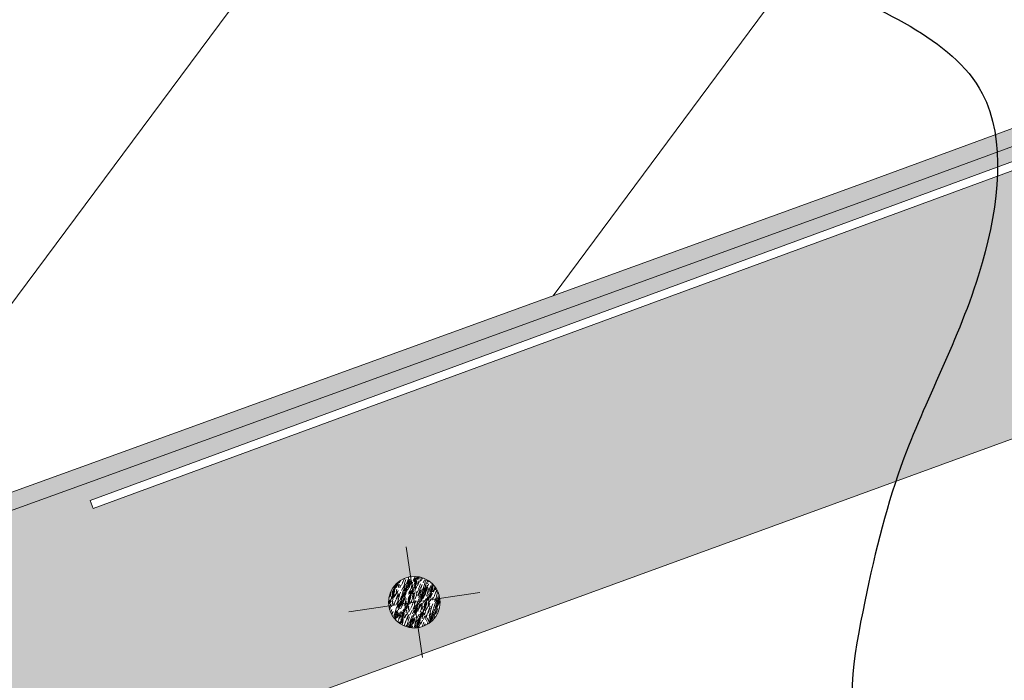
# Model space of a CAD drawing. Units: millimetres. Extents: x 1 to 3856, y 5 to 1855.
# Drawn here: x 490 to 496, y 128 to 132 of the extents above; entities that cross this region are included whole.
import ezdxf

# ---------------------------------------------------------------- set-up
doc = ezdxf.new("R2010")
doc.units = ezdxf.units.MM
for name, color, linetype, lineweight in [('ACERAS', 7, 'Continuous', 15), ('ACHURADO ACERAS', 251, 'Continuous', 25), ('ACHURADO PAVIMENTOS', 252, 'Continuous', 18), ('C-TOPO-MAJR', 9, 'Continuous', 5), ('C-TOPO-MINR', 8, 'Continuous', 5), ('POSTE_ROLLIZO', 250, 'Continuous', 15), ('REJA_CALZADA', 250, 'Continuous', 13), ('SOLERAS Y SOLERILLAS', 7, 'Continuous', 15)]:
    doc.layers.add(name, color=color, linetype=linetype, lineweight=lineweight)

# ---------------------------------------------------------------- blocks, each defined once
blk = doc.blocks.new('PTR')
h = blk.add_hatch()
h.set_pattern_fill('WOOD8', color=256, scale=0.1, angle=59.99999999999999, style=0, pattern_type=2)
h.set_pattern_definition([(49.69519999999999, (-14.61123669294401, -5.131172955254028), (0.3866021446292377, 0.4696155817057331), [0.0111803, -1.106853599999999]), (59.99999999999999, (-14.60400464213644, -5.1226466758124), (-0.0366025403784439, 0.1366025403784439), [0.011, -0.08900000000000001]), (78.43489999999998, (-14.59850464213644, -5.113120396370771), (0.0133976196361741, 0.2232050385548776), [0.0094868, -0.3067409]), (232.8750000000001, (-14.59660271834779, -5.10382616773671), (0.4366024105783609, 0.5562179014499755), [0.0080623, -0.7981635000000002]), (234.8056, (-14.60146874375158, -5.110254370966987), (0.5866021603275298, 0.8160257005770559), [0.0110454, -1.0934907]), (254.0362, (-14.60783476915536, -5.119280650408616), (-0.0633976551584943, -0.3098075712874923), [0.0123693, -0.3999412000000001]), (69.46230000000001, (-14.60723669294401, -5.124244752023753), (0.1633976594561176, 0.4830126758563202), [0.0060828, -0.6021935]), (53.65980000000005, (-14.60510271834779, -5.118548599601047), (-0.4866026472506856, -0.6428201923437649), [0.0090554, -0.8964831]), (245.7106, (-14.59973669294401, -5.111254370966987), (-0.3633973169429081, -0.829422879212586), [0.0100499, -0.9949377]), (228.6901, (-14.60387066754022, -5.120414625004832), (0.2866023729291713, 0.2964103450508066), [0.005099, -0.5048029]), (54.80559999999996, (-14.61487066754022, -5.139467183888089), (-0.5866021603275297, -0.8160257005770559), [0.0110454, -1.0934907]), (48.6901, (-14.60850464213644, -5.13044090444646), (-0.2866023729291714, -0.2964103450508064), [0.010198, -0.4997039000000001]), (59.99999999999999, (-14.60177259132887, -5.122780650408616), (-0.0366025403784439, 0.1366025403784439), [0.012, -0.08800000000000001]), (80.55600000000003, (-14.59577259132887, -5.112388345563203), (0.0767953581902945, 0.5330126614553583), [0.008544, -0.8458564]), (63.8141, (-14.59437066754023, -5.103960142332927), (0.6133968963421915, 1.262435814464476), [0.0150333, -1.488296299999999]), (54.80559999999996, (-14.58773669294401, -5.09046976127616), (-0.5866021603275297, -0.8160257005770559), [0.0110454, -1.0934907]), (59.99999999999999, (-14.58137066754022, -5.081443481834532), (-0.0366025403784439, 0.1366025403784439), [0.011, -0.08900000000000001]), (65.19440000000002, (-14.62587066754023, -5.158519742771347), (0.4133979066769595, 0.9160252230470008), [0.0110454, -1.0934907]), (54.80559999999996, (-14.62123669294401, -5.148493463329717), (-0.5866021603275297, -0.8160257005770559), [0.0110454, -1.0934907]), (59.99999999999999, (-14.6276027183478, -5.157519742771346), (-0.0366025403784439, 0.1366025403784439), [0.006, -0.094]), (65.19440000000002, (-14.62460271834779, -5.152323590348639), (0.4133979066769595, 0.9160252230470008), [0.0110454, -1.0934907]), (59.99999999999999, (-14.61996874375158, -5.142297310907011), (-0.0366025403784439, 0.1366025403784439), [0.01, -0.09]), (70.30480000000001, (-14.61496874375158, -5.133637056869167), (-0.2133979514555524, -0.5696150692593323), [0.0111803, -1.106853599999999]), (65.19440000000002, (-14.61120079455915, -5.123110777427537), (0.4133979066769595, 0.9160252230470008), [0.0110454, -1.0934907]), (54.80559999999996, (-14.60656681996293, -5.113084497985909), (-0.5866021603275297, -0.8160257005770559), [0.0110454, -1.0934907]), (54.80559999999996, (-14.60020079455915, -5.104058218544281), (-0.5866021603275297, -0.8160257005770559), [0.0110454, -1.0934907]), (51.86989999999996, (-14.59383476915536, -5.095031939102652), (-0.3866024734134899, -0.4696152551208509), [0.0141421, -0.6929646000000002]), (59.99999999999999, (-14.58510271834779, -5.083907583449669), (-0.0366025403784439, 0.1366025403784439), [0.015, -0.085]), (47.47120000000005, (-14.53514119412073, -5.117371685064807), (0.3366025220215779, 0.3830127494882165), [0.009219499999999999, -0.9127349]), (54.28940000000003, (-14.52890914331316, -5.110577456430747), (-0.5366026254066771, -0.7294227477459568), [0.0100499, -0.9949377]), (68.13010000000001, (-14.53514119412073, -5.117371685064807), (0.2133975042326226, 0.5696151907024057), [0.007071099999999999, -0.7000357000000001]), (69.46230000000001, (-14.53250721952451, -5.110809507238315), (0.1633976594561176, 0.4830126758563202), [0.0121655, -0.5961107000000001]), (59.99999999999999, (-14.57823927033208, -5.186019742771347), (-0.0366025403784439, 0.1366025403784439), [0.012, -0.08800000000000001]), (50.53769999999995, (-14.57223927033208, -5.175627437925933), (-0.3366024179134131, -0.3830128619360765), [0.0060828, -0.6021935]), (261.8014, (-14.5683732449283, -5.170931285503227), (0.0633974810229658, 0.3098076403037902), [0.0053852, -0.5331312999999999]), (252.9946, (-14.56914119412073, -5.176261412522148), (0.2767951674184509, 0.8794228087739601), [0.0133417, -1.3208247]), (52.87500000000004, (-14.52964119412073, -5.107845405623178), (-0.436602410578361, -0.5562179014499755), [0.0080623, -0.7981635000000002]), (67.12500000000001, (-14.52964119412073, -5.107845405623178), (0.2633976274061676, 0.6562177296393721), [0.0080623, -0.7981635000000002]), (59.99999999999999, (-14.57650721952451, -5.187019742771347), (-0.0366025403784439, 0.1366025403784439), [0.008, -0.092]), (254.0362, (-14.57250721952451, -5.180091539541071), (-0.0633976551584943, -0.3098075712874923), [0.0082462, -0.4040644000000001]), (56.63350000000007, (-14.56810529573586, -5.166467183888089), (-0.8866034559312279, -1.335640039168144), [0.0170294, -1.685909299999999]), (57.70939999999996, (-14.55873927033208, -5.152244752023753), (-1.286602179047138, -2.028461192613308), [0.02502, -2.4769792]), (63.17980000000002, (-14.5453732449283, -5.131094116929142), (0.7633982605138283, 1.522242782084914), [0.0180278, -1.784747899999999]), (69.46230000000001, (-14.53723927033208, -5.115005659661021), (0.1633976594561176, 0.4830126758563202), [0.0182483, -0.5900280000000002]), (70.30480000000001, (-14.57044504169802, -5.190519742771347), (-0.2133979514555524, -0.5696150692593323), [0.0111803, -1.106853599999999]), (75.94540000000002, (-14.56667709250559, -5.179993463329717), (-0.1133974755413784, -0.3964101669469926), [0.0145602, -0.7134508]), (59.99999999999999, (-14.56314119412073, -5.165869107676736), (-0.0366025403784439, 0.1366025403784439), [0.013, -0.087]), (51.86989999999996, (-14.55664119412073, -5.154610777427538), (-0.3866024734134899, -0.4696152551208509), [0.0141421, -0.6929646000000002]), (63.57630000000001, (-14.54790914331316, -5.143486421774555), (0.663398296240913, 1.34903769821024), [0.0160312, -1.5870907]), (51.25379999999996, (-14.54077516871694, -5.129130015314005), (0.4366028706721055, 0.5562175153230046), [0.0131529, -1.302141699999999]), (45.96380000000007, (-14.53254311790938, -5.118871685064807), (-0.2366023994404796, -0.2098077655513679), [0.0123693, -0.3999412000000001]), (59.99999999999999, (-14.52394504169802, -5.109979380219394), (-0.0366025403784439, 0.1366025403784439), [0.006999999999999999, -0.09300000000000001]), (234.8056, (-14.56810529573586, -5.166467183888089), (0.5866021603275298, 0.8160257005770559), [0.0220907, -1.082445399999999]), (55.23640000000007, (-14.58430144815857, -5.182519742771347), (-0.6366018544013781, -0.9026284494834996), [0.0240832, -1.1800763]), (59.99999999999999, (-14.570569397351, -5.16273513308052), (-0.0366025403784439, 0.1366025403784439), [0.023, -0.077]), (64.08560000000001, (-14.559069397351, -5.142816548793479), (0.5633978020202516, 1.175832844442542), [0.0280713, -1.375495499999999]), (59.99999999999999, (-14.54680144815857, -5.117567837487513), (-0.0366025403784439, 0.1366025403784439), [0.025, -0.075]), (67.12500000000001, (-14.5661149146791, -5.193019742771346), (0.2633976274061676, 0.6562177296393721), [0.0241868, -0.7820390000000002]), (66.34020000000001, (-14.55671299089045, -5.17073513308052), (0.3133972930099565, 0.7428203502397343), [0.0181108, -0.8874277000000002]), (57.51040000000003, (-14.54944504169802, -5.154146675812401), (-1.186604061541463, -1.855254950003444), [0.0230217, -2.2791512]), (53.4802, (-14.53707901629424, -5.134728091525359), (-1.559807569563912, -2.101666055466477), [0.0352278, -3.487555200000001]), (63.01280000000001, (-14.62240656592509, -5.160519742771347), (0.8133971047134689, 1.608845933068967), [0.0190263, -1.883603499999999]), (51.86989999999996, (-14.61377259132887, -5.143565260099443), (-0.3866024734134899, -0.4696152551208509), [0.0212132, -0.6858936]), (57.61410000000002, (-14.60067451511752, -5.126878726619969), (-1.236601074458929, -1.941859335545044), [0.0240208, -2.3780616]), (70.61970000000002, (-14.58780848971373, -5.106594116929144), (-0.3767941394554353, -1.052628210154681), [0.0162788, -1.6116032]), (59.99999999999999, (-14.58240656592509, -5.091237710468591), (-0.0366025403784439, 0.1366025403784439), [0.02, -0.08]), (56.82019999999997, (-14.6327988707705, -5.154519742771346), (-0.9366017897561209, -1.422243677852283), [0.0180278, -1.784747899999999]), (66.009, (-14.62293284536672, -5.139431285503226), (-0.4133975062746643, -0.9160253480863612), [0.019105, -1.8913923]), (66.70980000000003, (-14.61516489617429, -5.121976802831322), (-0.3633980394089321, -0.8294226438759942), [0.0171172, -1.694607]), (54.28940000000003, (-14.60839694698185, -5.106254370966987), (-0.5366026254066771, -0.7294227477459568), [0.0200998, -0.9848878]), (47.9052, (-14.59666489617428, -5.089933862891298), (-0.6232055939747374, -0.6794224056278131), [0.0143178, -1.417464299999999]), (69.46230000000001, (-14.58706681996293, -5.079309507238317), (0.1633976594561176, 0.4830126758563202), [0.0121655, -0.5961107000000001]), (63.8141, (-14.6163443880986, -5.164019742771346), (0.6133968963421915, 1.262435814464476), [0.0150333, -1.488296299999999]), (47.19570000000002, (-14.60971041350238, -5.15052936171458), (-0.9098081532707784, -0.9758324690707804), [0.022561, -2.2335418]), (59.99999999999999, (-14.59438028648346, -5.133976802831323), (-0.0366025403784439, 0.1366025403784439), [0.025, -0.075]), (65.44030000000001, (-14.58188028648346, -5.112326167736712), (-0.4633980492993095, -1.002627639762965), [0.021095, -2.0884073]), (66.70980000000003, (-14.57311233729103, -5.093139634257239), (-0.3633980394089321, -0.8294226438759942), [0.0171172, -1.694607]), (59.99999999999999, (-14.63886104859699, -5.151019742771346), (-0.0366025403784439, 0.1366025403784439), [0.017, -0.083]), (68.13010000000001, (-14.63036104859699, -5.136297310907012), (0.2133975042326226, 0.5696151907024057), [0.0282843, -0.6788225]), (57.61410000000002, (-14.61982515021213, -5.110048599601046), (-1.236601074458929, -1.941859335545044), [0.0240208, -2.3780616]), (54.47250000000007, (-14.60695912480835, -5.08976398991022), (1.223203900568717, 1.718654227868457), [0.0311448, -3.083337499999999]), (66.84280000000001, (-14.56005273685261, -5.196519742771347), (-0.6767941948764379, -1.572243531378614), [0.0251794, -2.492756299999999]), (59.99999999999999, (-14.55015081306396, -5.173369107676736), (-0.0366025403784439, 0.1366025403784439), [0.028, -0.07200000000000001]), (56.34780000000008, (-14.53615081306396, -5.149120396370772), (-1.72320402788797, -2.584679468403616), [0.04709559999999999, -4.6624691]), (59.99999999999999, (-14.59036362598506, -5.179019742771347), (-0.0366025403784439, 0.1366025403784439), [0.024, -0.076]), (64.76360000000001, (-14.57836362598506, -5.158235133080519), (0.4633982402305805, 1.002627602749625), [0.0240832, -1.1800763]), (58.15239999999999, (-14.56809567679263, -5.136450523389693), (-1.586602073403737, -2.548076534575054), [0.0310161, -3.0705964]), (57.27370000000004, (-14.55172965138885, -5.110103735872375), (-1.086602210252175, -1.682051032227969), [0.0210238, -2.0813558]), (54.80559999999996, (-14.60422003244561, -5.171019742771347), (-0.5866021603275297, -0.8160257005770559), [0.0220907, -1.082445399999999]), (59.99999999999999, (-14.59148798163805, -5.152967183888089), (-0.0366025403784439, 0.1366025403784439), [0.032, -0.068]), (61.90920000000001, (-14.57548798163805, -5.125254370966986), (1.36339531186154, 2.561474799161044), [0.0300167, -2.9716495]), (63.57630000000001, (-14.56135400704183, -5.098773608853454), (0.663398296240913, 1.34903769821024), [0.0160312, -1.5870907])])
edge = h.paths.add_edge_path()
edge.add_arc((-4.393229320548408, 7.926001110509358), 0.15, 0, 360)
for points in [[(-4.393229320548408, 7.601001110509357), (-4.393229320548408, 8.251001110509357)], [(-4.778229320548406, 7.926001110509358), (-4.008229320548408, 7.926001110509358)]]:
    blk.add_lwpolyline(points)
blk.add_circle((-4.393229320548408, 7.926001110509358), 0.15)

msp = doc.modelspace()

# ---------------------------------------------------------------- hatches: boundary and pattern name
at = {"layer": 'ACHURADO ACERAS'}
h = msp.add_hatch(dxfattribs=at)
h.set_pattern_fill('AR-SAND', color=256, scale=0.01, angle=80)
h.set_pattern_definition([(117.5, (0, 0), (-0.484756375736317, 0.06922848453484064), [0, -0.38608, 0, -0.4318, 0, -0.41275]), (87.50000000000001, (0, 0), (-0.6278760176577012, 0.5671693868134158), [0, -0.20828, 0, -0.34798, 0, -0.13335]), (47.5, (-0.05425116366670239, -0.307673638196074), (0.1359390330269329, 0.779224983287691), [0, -0.127, 0, -0.4572, 0, -0.5969]), (37.49999999999999, (-0.05425116366670239, -0.307673638196074), (-0.08695233939983077, 0.7906675849893534), [0, -0.0635, 0, -0.29972, 0, -0.3429])])
edge = h.paths.add_edge_path()
edge.add_ellipse((499.7803250173311, 130.6167157031014), major_axis=(-0.2755465558430543, -0.1101074677362971), ratio=0.5333930171091197, start_angle=0, end_angle=360)
edge.add_line((499.5047784614871, 130.5066082353642), (498.7799260206248, 130.2469983793508))
edge.add_line((498.7799260206248, 130.2469983793508), (498.591306079481, 130.1804963668637))
edge.add_line((498.591306079481, 130.1804963668637), (498.6328698373582, 130.0626089034449))
edge.add_line((498.6328698373582, 130.0626089034449), (498.5857148519899, 130.0459834002959))
edge.add_line((498.5857148519899, 130.0459834002959), (498.3493956203365, 129.9944739763923))
edge.add_line((498.3493956203365, 129.9944739763923), (498.3310779310068, 129.956205683282))
edge.add_line((498.3310779310068, 129.956205683282), (498.2839229456386, 129.9395801801311))
edge.add_line((498.2839229456386, 129.9395801801311), (498.2423591877632, 130.0574676435499))
edge.add_line((498.2423591877632, 130.0574676435499), (498.0537392462938, 129.9909656309483))
edge.add_line((498.0537392462938, 129.9909656309483), (497.6724905543797, 129.8525965434637))
edge.add_line((497.6724905543797, 129.8525965434637), (498.5979663066846, 127.6497262142766))
edge.add_line((498.5979663066846, 127.6497262142766), (498.6715886257334, 127.4637698910774))
edge.add_line((498.6715886257334, 127.4637698910774), (499.8605867547431, 124.2486828676083))
edge.add_line((499.8605867547431, 124.2486828676083), (506.1364178318454, 124.2486828676083))
edge.add_line((506.1364178318454, 124.2486828676083), (503.7322307991799, 130.4826941562387))
edge.add_line((503.7322307991799, 130.4826941562387), (510.350914462344, 133.1234378833306))
edge.add_line((510.350914462344, 133.1234378833306), (509.8508839334754, 134.4739266669585))
edge.add_line((509.8508839334754, 134.4739266669585), (511.2575581246947, 134.9947603445908))
edge.add_line((511.2575581246947, 134.9947603445908), (511.6118213690643, 134.0379616886112))
edge.add_line((511.6118213690643, 134.0379616886112), (511.7212530007237, 134.0784797272026))
edge.add_line((511.7212530007237, 134.0784797272026), (512.9892887763217, 134.5738224103134))
edge.add_line((512.9892887763217, 134.5738224103134), (513.1285621904426, 134.1988518566432))
edge.add_line((513.1285621904426, 134.1988518566432), (518.8992382776505, 136.3422248563638))
edge.add_line((518.8992382776505, 136.3422248563638), (518.8324384180778, 136.530739520942))
edge.add_line((518.8324384180778, 136.530739520942), (520.260024912317, 137.0366024338091))
edge.add_line((520.260024912317, 137.0366024338091), (520.3268247718879, 136.8480877692327))
edge.add_line((520.3268247718879, 136.8480877692327), (528.6825303142232, 139.9759834806009))
edge.add_line((528.6825303142232, 139.9759834806009), (527.1337666369236, 142.985514186923))
edge.add_line((527.1337666369236, 142.985514186923), (512.2239150126388, 137.5343522860985))
edge.add_line((512.2239150126388, 137.5343522860985), (512.2067461083407, 137.5813121490155))
edge.add_line((512.2067461083407, 137.5813121490155), (527.1165977326273, 143.0324740498381))
edge.add_line((527.1165977326273, 143.0324740498381), (527.0185069342707, 143.2094848413356))
edge.add_line((527.0185069342707, 143.2094848413356), (510.0974749963734, 136.9803168612689))
edge.add_line((510.0974749963734, 136.9803168612689), (506.6891913442814, 135.732475470706))
edge.add_line((506.6891913442814, 135.732475470706), (502.2745740775481, 134.1287548719611))
edge.add_line((502.2745740775481, 134.1287548719611), (494.7722338231579, 131.37102486605))
edge.add_line((494.7722338231579, 131.37102486605), (490.1965004412923, 129.710307573203))
edge.add_line((490.1965004412923, 129.710307573203), (484.9653246369453, 127.8184768085703))
edge.add_line((484.9653246369453, 127.8184768085703), (473.4887725141871, 123.5920456980639))
edge.add_line((473.4887725141871, 123.5920456980639), (473.7855905243587, 122.7344401503806))
edge.add_line((473.7855905243587, 122.7344401503806), (473.9114186385404, 122.3831925168033))
edge.add_line((473.9114186385404, 122.3831925168033), (474.0458507998501, 122.0083663062669))
edge.add_line((474.0458507998501, 122.0083663062669), (474.9054853966986, 122.3219247636017))
edge.add_line((474.9054853966986, 122.3219247636017), (477.0102955504033, 123.0896707654468))
edge.add_line((477.0102955504033, 123.0896707654468), (492.1953853148461, 128.6285512833838))
edge.add_line((492.1953853148461, 128.6285512833838), (492.1728133740835, 128.7817003883885))
edge.add_arc((492.1509418408477, 128.9300972752626), 0.1500000000000055, 180, 278.38420013314004, ccw=False)
edge.add_arc((492.1509418408477, 128.9300972752626), 0.1499999999999773, 0, 180, ccw=False)
edge.add_arc((492.1509418408476, 128.9300972752625), 0.1500000000000909, -81.61579986682023, 4.3428372009657323e-11, ccw=False)
edge.add_line((492.1728133740835, 128.7817003883883), (492.1953853148461, 128.6285512833838))
edge.add_line((492.1953853148461, 128.6285512833838), (497.4085266472393, 130.530085446906))
edge.add_line((497.4085266472393, 130.530085446906), (497.6232422612702, 129.9698201480605))
edge.add_line((497.6232422612702, 129.9698201480605), (497.6724905543797, 129.8525965434637))
edge.add_line((497.6724905543797, 129.8525965434637), (498.0537392462938, 129.9909656309483))
edge.add_line((498.0537392462938, 129.9909656309483), (498.2423591877632, 130.0574676435499))
edge.add_line((498.2423591877632, 130.0574676435499), (498.2007954298861, 130.1753551069687))
edge.add_line((498.2007954298861, 130.1753551069687), (498.2479504152543, 130.1919806101196))
edge.add_line((498.2479504152543, 130.1919806101196), (498.4842696469077, 130.2434900340213))
edge.add_line((498.4842696469077, 130.2434900340213), (498.5025873362374, 130.2817583271317))
edge.add_line((498.5025873362374, 130.2817583271317), (498.5497423216057, 130.2983838302825))
edge.add_line((498.5497423216057, 130.2983838302825), (498.591306079481, 130.1804963668637))
edge.add_line((498.591306079481, 130.1804963668637), (498.7799260206248, 130.2469983793508))
edge.add_line((498.7799260206248, 130.2469983793508), (499.5047784614871, 130.5066082353642))
h.paths.add_polyline_path([(503.0393834190036, 134.1620328027275), (503.0225037156215, 134.2090973925333), (506.7183533885964, 135.5346129548761), (506.7352330919766, 135.4875483650685)], flags=16)
h.paths.add_polyline_path([(497.8462106760126, 132.2555587735224), (490.2827454786748, 129.4756550779548), (490.2654964712001, 129.5225855770004), (497.8289616685324, 132.3024892725734)], flags=16)
h.paths.add_polyline_path([(496.9143249291719, 131.5202153588889), (496.8978601819308, 131.4059251780709), (496.7906496083197, 131.3630389770387), (496.6999037819496, 131.4344429568282), (496.7163685291889, 131.5487331376426), (496.8235791028001, 131.5916193386765)], flags=16)
edge = h.paths.add_edge_path(flags=0)
edge.add_arc((496.8071143555608, 131.4773291578567), 0.02500000000190994, 0, 360)
h.paths.add_polyline_path([(507.8150380037223, 135.6586536377235), (507.831502750967, 135.7729438185415), (507.9387133245764, 135.8158300195737), (508.0294591509501, 135.7444260397879), (508.0129944037071, 135.6301358589662), (507.905783830096, 135.5872496579395)], flags=16)
edge = h.paths.add_edge_path(flags=0)
edge.add_arc((507.9222485773362, 135.7015398387543), 0.02500000000105729, 0, 360)
h.paths.add_polyline_path([(485.3717919296778, 127.2934216408976), (485.346305760735, 127.1807993139555), (485.2360288800992, 127.1465598202358), (485.1512381684024, 127.2249426534545), (485.176724337347, 127.3375649803984), (485.2870012179847, 127.3718044741163)], flags=16)
edge = h.paths.add_edge_path(flags=0)
edge.add_arc((485.2615150490419, 127.2591821471792), 0.0249999999992383, 0, 360)
h.paths.add_polyline_path([(481.4020679994974, 124.8159667405343), (480.8418027006501, 124.6012511265035), (480.6270870866192, 125.161516425349), (481.1873523854665, 125.3762320393798)], flags=16)
h.paths.add_polyline_path([(506.1364178318454, 124.2486828676083), (499.8605867547431, 124.2486828676083), (500.8616417439098, 121.5417997977966), (501.0563957102768, 121.6742784361977), (501.0549428961258, 121.6912043960747), (501.0678454378085, 121.6820669518402), (500.8616417439098, 121.5417997977966), (501.1750451229964, 120.6943475498701), (501.559278261082, 120.7872238761465), (501.7828188019921, 121.0264597816149), (501.8103387561969, 121.2513351109792), (501.8116523013414, 121.2510998984635), (501.8778491566718, 121.5596220059833), (501.8059553098647, 121.8179276523442), (501.816692005219, 121.8200485385678), (501.8099763551163, 121.8034805370608), (501.8791339472718, 121.5550059132147), (501.8768373987823, 121.5549065300802), (501.8085279325587, 121.2365382272674), (501.7828188019921, 121.0264597816149), (501.559278261082, 120.7872238761465), (501.1750451229964, 120.6943475498701), (501.5788887706913, 119.6023420710208), (501.7583768295099, 119.9234034550063), (502.4779805023154, 120.046487775222), (502.4348425861808, 120.0243718938764), (502.4290843553172, 120.038124353463), (501.7583768295099, 119.9234034550063), (501.5788887706913, 119.6023420710208), (501.7885941077548, 119.0352924756571), (501.7892262545611, 119.0347855680411), (501.7887012781121, 119.0350026837605), (502.3676752647516, 117.4694394537109), (507.9816539727344, 119.4640206195381)])
at = {"layer": 'ACHURADO PAVIMENTOS'}
h = msp.add_hatch(dxfattribs=at)
h.set_pattern_fill('ANSI31', color=256, scale=20, angle=8.384200132943773, style=0)
h.set_pattern_definition([(53.38420013294377, (-10506.17598160054, -9373.057375470189), (-2.006632574687889, 1.491115592501619), [])])
edge = h.paths.add_edge_path()
edge.add_line((500.6515364702536, 210.98250813298), (499.1989303039099, 212.2553744035213))
edge.add_line((499.1989303039099, 212.2553744035213), (495.8419214517216, 210.9035228525427))
edge.add_line((495.8419214517216, 210.9035228525427), (495.5200770641277, 209.0509917616873))
edge.add_line((495.5200770641277, 209.0509917616873), (491.4289383259947, 207.4909719576535))
edge.add_line((491.4289383259947, 207.4909719576535), (490.1984593897414, 208.7776728350946))
edge.add_line((490.1984593897414, 208.7776728350946), (485.9180777737638, 207.3971724041985))
edge.add_line((485.9180777737638, 207.3971724041985), (485.8188894556897, 205.3472922517012))
edge.add_line((485.8188894556897, 205.3472922517012), (483.2519811802067, 204.391468496593))
edge.add_line((483.2519811802067, 204.391468496593), (480.2926773188883, 204.513273849956))
edge.add_line((480.2926773188883, 204.513273849956), (479.48771560979, 204.1137386540213))
edge.add_line((479.48771560979, 204.1137386540213), (478.1708248468476, 203.7141344821412))
edge.add_arc((476.916697782237, 206.6885558377417), 3.228005126210408, 260.0843521508659, 292.86210392900966, ccw=False)
edge.add_arc((477.1083083677186, 207.7846674312932), 4.340738356587853, 206.3470156479694, 260.0843521508442, ccw=False)
edge.add_arc((481.0294179577304, 209.7266056349181), 8.716378241630938, 198.7889649720581, 206.3470156479511, ccw=False)
edge.add_line((472.7775240928513, 206.9192051836199), (469.1861661594176, 217.4754136802803))
edge.add_arc((692.3678605341138, 283.8921494068363), 232.8545715431229, 192.9143447656064, 196.5725013374109, ccw=False)
edge.add_arc((579.6601949474334, 258.0489482953635), 117.2220115710852, 190.6642372142737, 192.9143447655298, ccw=False)
edge.add_arc((411.1861269250876, 226.3243421392799), 54.21299719829261, 10.66423721438163, 18.59485609014368)
edge.add_line((462.5690452951676, 243.6114692862575), (453.5999206214165, 270.2706010809925))
edge.add_arc((459.7507157383188, 271.7513903304171), 6.326532808049349, 180.5399317074418, 193.5362286112694, ccw=False)
edge.add_arc((458.1555696455962, 271.7363578889745), 4.731315885048845, 156.895248090158, 180.539931707159, ccw=False)
edge.add_arc((462.1217399158104, 270.0442541080156), 9.043359694876399, 143.5715063910643, 156.8952480904856, ccw=False)
edge.add_arc((458.5682668673453, 272.6668291133756), 4.626905193253315, 114.509886352193, 143.5715063908399, ccw=False)
edge.add_line((456.6487940923525, 276.8768025020581), (457.2165245155666, 277.1356504781143))
edge.add_line((457.2165245155666, 277.1356504781143), (468.9083284710432, 281.2998827056799))
edge.add_line((468.9083284710432, 281.2998827056799), (477.6470113509149, 284.4501813681109))
edge.add_line((477.6470113509149, 284.4501813681109), (475.4844620269487, 290.1098769793243))
edge.add_line((475.4844620269487, 290.1098769793243), (475.06029163313, 289.9634527464204))
edge.add_line((475.06029163313, 289.9634527464204), (472.1896044815912, 288.9061536867957))
edge.add_line((472.1896044815912, 288.9061536867957), (455.8846547522589, 283.0291392980562))
edge.add_arc((453.6273495632104, 289.291715020403), 6.656972389504373, 280.529056823049, 289.82137232266143, ccw=False)
edge.add_arc((453.6576617087285, 289.128626943886), 6.491091266807082, 249.99671037192581, 280.5290568228368, ccw=False)
edge.add_arc((452.9204928401014, 287.1036338819631), 4.336093623719362, 215.1617523723297, 249.99671037195918, ccw=False)
edge.add_arc((468.503439270331, 298.0806219233309), 23.39711368844089, 210.3172556938961, 215.1617523723911, ccw=False)
edge.add_line((448.3060314734194, 286.2700483879307), (443.285231745831, 301.194919940448))
edge.add_line((443.285231745831, 301.194919940448), (442.1360149396787, 304.6881459093256))
edge.add_line((442.1360149396787, 304.6881459093256), (431.5893620240786, 336.0334583866752))
edge.add_line((431.5893620240786, 336.0334583866752), (429.8208651882724, 341.266608488655))
edge.add_line((429.8208651882724, 341.266608488655), (425.8790029401862, 352.9177793673189))
edge.add_line((425.8790029401862, 352.9177793673189), (421.4447007186227, 365.9919675874353))
edge.add_line((421.4447007186227, 365.9919675874353), (416.4760009557322, 380.8984233702777))
edge.add_line((416.4760009557322, 380.8984233702777), (408.8345981206858, 381.93293135155))
edge.add_line((408.8345981206858, 381.93293135155), (412.3542109457485, 370.9979643658717))
edge.add_line((412.3542109457485, 370.9979643658717), (412.3118095573282, 366.2695948754044))
edge.add_line((412.3118095573282, 366.2695948754044), (411.50553663137, 364.9305200148574))
edge.add_line((411.50553663137, 364.9305200148574), (410.0121557287057, 363.6980857205926))
edge.add_line((410.0121557287057, 363.6980857205926), (408.6179214741787, 363.1501197217858))
edge.add_line((408.6179214741787, 363.1501197217858), (406.6614778210114, 361.257838230591))
edge.add_line((406.6614778210114, 361.257838230591), (396.24598811135, 357.6599060933822))
edge.add_line((396.24598811135, 357.6599060933822), (388.1488804671153, 354.8172046119216))
edge.add_line((388.1488804671153, 354.8172046119216), (389.4084672082081, 351.0104746311044))
edge.add_line((389.4084672082081, 351.0104746311044), (396.1506377480328, 353.34221780398))
edge.add_line((396.1506377480328, 353.34221780398), (408.167553869258, 357.4953070184019))
edge.add_line((408.167553869258, 357.4953070184019), (410.6161280374708, 357.3155185554278))
edge.add_arc((411.991132380319, 353.5506738075237), 4.008078457150439, 96.84034893875622, 110.0633085263647, ccw=False)
edge.add_arc((412.6369624873987, 348.1668304400191), 9.430519414231743, 81.69812719555568, 96.8403489386967, ccw=False)
edge.add_arc((413.2601286146291, 352.4375017202601), 5.114622148771651, 18.437322065379476, 81.69812719561457, ccw=False)
edge.add_line((418.1122182252893, 354.0550882356674), (423.3760593278748, 338.2657449870676))
edge.add_arc((339.9640500352634, 312.5796577800484), 87.27736459264521, 9.799773965781412, 17.115813528118792, ccw=False)
edge.add_arc((430.6469060081999, 328.2429384143397), 4.748277092903489, 189.7997739664532, 193.4302390888752)
edge.add_arc((-166.7571622645828, 185.5879847072392), 609.4520620522686, 12.729613568146874, 13.43023908816781, ccw=False)
edge.add_arc((450.6340595665897, 325.0584521918572), 23.49653941120318, 192.7296135681821, 197.7004489883548)
edge.add_line((428.2498675080169, 317.9145519834874), (430.9509555061341, 309.4511537341514))
edge.add_line((430.9509555061341, 309.4511537341514), (430.6603307765345, 306.899456293535))
edge.add_line((430.6603307765345, 306.899456293535), (429.2001976241299, 305.7171405188146))
edge.add_line((429.2001976241299, 305.7171405188146), (428.2173052093221, 305.2356518459583))
edge.add_line((428.2173052093221, 305.2356518459583), (425.8302156760346, 304.4300700707518))
edge.add_line((425.8302156760346, 304.4300700707518), (404.7348144019834, 297.082075151724))
edge.add_line((404.7348144019834, 297.082075151724), (405.9334978511306, 293.121276869535))
edge.add_line((405.9334978511306, 293.121276869535), (427.7917512049771, 300.6739785165719))
edge.add_line((427.7917512049771, 300.6739785165719), (427.7888488399967, 300.6729756598288))
edge.add_line((427.7888488399967, 300.6729756598288), (429.9964355205921, 301.4357650414222))
edge.add_arc((431.4835952851936, 297.487255548649), 4.219285648065726, 95.43572656910362, 110.6382940523603, ccw=False)
edge.add_arc((431.4439367373088, 297.9040252409268), 3.800633313996585, 63.10291864520832, 95.43572656937278, ccw=False)
edge.add_arc((432.237063235978, 299.4675603660908), 2.047438592776088, 32.42299069626091, 63.10291864546667, ccw=False)
edge.add_line((433.9653324614828, 300.5653264046268), (435.729146699623, 295.4427327099947))
edge.add_line((435.729146699623, 295.4427327099947), (437.2111702952443, 291.0605689707772))
edge.add_line((437.2111702952443, 291.0605689707772), (438.9595994074662, 285.78127286784))
edge.add_line((438.9595994074662, 285.78127286784), (441.6102171377424, 277.8305919029572))
edge.add_line((441.6102171377424, 277.8305919029572), (441.89770609058, 276.9756104340995))
edge.add_line((441.89770609058, 276.9756104340995), (444.3459887898043, 269.6731699725697))
edge.add_line((444.3459887898043, 269.6731699725697), (445.7810799852614, 265.2660194655818))
edge.add_line((445.7810799852614, 265.2660194655818), (447.1960112911802, 260.9745230748467))
edge.add_line((447.1960112911802, 260.9745230748467), (448.6432198107541, 256.6715345302982))
edge.add_line((448.6432198107541, 256.6715345302982), (451.6086263731449, 247.8233388371627))
edge.add_line((451.6086263731449, 247.8233388371627), (454.8937535697532, 238.1008720271893))
edge.add_line((454.8937535697532, 238.1008720271893), (460.9120709312501, 220.0431184431818))
edge.add_line((460.9120709312501, 220.0431184431818), (463.2892852947734, 212.9253702357182))
edge.add_line((463.2892852947734, 212.9253702357182), (464.7612812207117, 208.5664121382215))
edge.add_line((464.7612812207117, 208.5664121382215), (467.296407017453, 201.1267859665677))
edge.add_line((467.296407017453, 201.1267859665677), (470.4133682661068, 191.8878292078589))
edge.add_line((470.4133682661068, 191.8878292078589), (472.5075649377832, 185.6973735538013))
edge.add_line((472.5075649377832, 185.6973735538013), (473.6930986794559, 182.2340829269397))
edge.add_line((473.6930986794559, 182.2340829269397), (485.8079859249683, 146.3330785885737))
edge.add_arc((474.2960596480625, 142.3484755845657), 12.18201574881876, 9.429174141016972, 19.092182839970576, ccw=False)
edge.add_arc((480.2011869130311, 143.329152531529), 6.196010796450744, -16.551851841330915, 9.42917414112992, ccw=False)
edge.add_arc((471.7146353534827, 145.8513399562526), 15.04942746903056, 330.2047827718984, 343.4481481586813, ccw=False)
edge.add_arc((478.3361685562795, 142.0598861250855), 7.419235852196344, 289.93352149181845, 330.2047827718812, ccw=False)
edge.add_line((480.8656057958524, 135.0851454215481), (464.2542164049482, 129.0609118747525))
edge.add_line((464.2542164049482, 129.0609118747525), (449.7642479044116, 123.8846647457394))
edge.add_line((449.7642479044116, 123.8846647457394), (450.0561566157812, 115.1424487582972))
edge.add_arc((451.6089204792115, 111.0203583466919), 4.404850165104753, 61.64589251164142, 110.64105582029961, ccw=False)
edge.add_arc((450.518039484783, 108.9989479208089), 6.701831108402613, 9.882099418629423, 61.645892511626585, ccw=False)
edge.add_arc((443.7858399847755, 107.8261582675732), 13.53542062480142, -0.23753560473272728, 9.882099418568487, ccw=False)
edge.add_line((457.3211442898682, 107.770043573948), (457.3091771199634, 104.8834683136629))
edge.add_line((457.3091771199634, 104.8834683136629), (463.4016640944847, 104.5164361420411))
edge.add_line((463.4016640944847, 104.5164361420411), (464.1792773903526, 113.3977546171518))
edge.add_arc((489.0991074286867, 111.215872363653), 25.0151661858879, 160.9148371057013, 174.996167548995, ccw=False)
edge.add_arc((469.3782992366523, 118.0390958002317), 4.14732840109357, 129.6637437798428, 160.9148371056423, ccw=False)
edge.add_line((466.7311390598679, 121.2317241633464), (473.6437519168649, 123.6987579323868))
edge.add_line((473.6437519168649, 123.6987579323868), (484.9653246369453, 127.8184768085703))
edge.add_line((484.9653246369453, 127.8184768085703), (490.1965004412923, 129.710307573203))
edge.add_line((490.1965004412923, 129.710307573203), (494.7722338231579, 131.37102486605))
edge.add_line((494.7722338231579, 131.37102486605), (502.2745740775481, 134.1287548719611))
edge.add_line((502.2745740775481, 134.1287548719611), (506.6891913442814, 135.732475470706))
edge.add_line((506.6891913442814, 135.732475470706), (510.0974749963734, 136.9803168612689))
edge.add_line((510.0974749963734, 136.9803168612689), (527.3812356351136, 143.3430167687638))
edge.add_line((527.3812356351136, 143.3430167687638), (525.3843286692427, 151.2828149203324))
edge.add_line((525.3843286692427, 151.2828149203324), (507.5187579907761, 144.9407041321247))
edge.add_line((507.5187579907761, 144.9407041321247), (504.1349744291347, 143.6991079301388))
edge.add_line((504.1349744291347, 143.6991079301388), (500.102075767214, 143.0917766173534))
edge.add_line((500.102075767214, 143.0917766173534), (495.4012257813611, 144.9988498030652))
edge.add_line((495.4012257813611, 144.9988498030652), (493.0315331865368, 147.6547468906465))
edge.add_line((493.0315331865368, 147.6547468906465), (491.9258321439429, 150.2672753274928))
edge.add_line((491.9258321439429, 150.2672753274928), (486.727011455172, 165.6761365858893))
edge.add_line((486.727011455172, 165.6761365858893), (477.3418710208098, 193.3234352152194))
edge.add_arc((480.7037870169843, 194.6768228591845), 3.62410503161436, 181.9127773043073, 201.9279598004269, ccw=False)
edge.add_arc((481.4049403158679, 194.7002390442995), 4.325649232830873, 144.8527462486747, 181.9127773040659, ccw=False)
edge.add_arc((481.3718245905347, 194.7235539916346), 4.28514938056464, 109.47897804823731, 144.852746248666, ccw=False)
edge.add_line((479.9428944809279, 198.7634381428961), (481.4460451687555, 199.2951111307066))
edge.add_line((481.4460451687555, 199.2951111307066), (484.1110199922277, 201.4905571052514))
edge.add_line((484.1110199922277, 201.4905571052514), (503.0903306520322, 208.6756000959613))
edge.add_line((503.0903306520322, 208.6756000959613), (502.0207651436885, 211.5008603038841))
edge.add_line((502.0207651436885, 211.5008603038841), (500.6515364702536, 210.98250813298))
h = msp.add_hatch(dxfattribs=at)
h.set_pattern_fill('SACNCR', color=256, scale=20, angle=90)
h.set_pattern_definition([(135, (-9776.617731674758, -8975.751317132392), (-1.325825214724777, -1.325825214724776), []), (135, (-9776.617731674758, -8974.425491912392), (-1.325825214724777, -1.325825214724776), [0, -1.875])])
edge = h.paths.add_edge_path(flags=16)
edge.add_ellipse((499.7803250173311, 130.6167157031014), major_axis=(-0.2755465558430543, -0.1101074677362971), ratio=0.5333930171091197, start_angle=0, end_angle=360)
edge.add_line((499.5047784614871, 130.5066082353642), (498.7799260206248, 130.2469983793508))
edge.add_line((498.7799260206248, 130.2469983793508), (498.591306079481, 130.1804963668637))
edge.add_line((498.591306079481, 130.1804963668637), (498.6328698373582, 130.0626089034449))
edge.add_line((498.6328698373582, 130.0626089034449), (498.5857148519899, 130.0459834002959))
edge.add_line((498.5857148519899, 130.0459834002959), (498.5474465588795, 130.0643010896256))
edge.add_line((498.5474465588795, 130.0643010896256), (498.3493956203365, 129.9944739763923))
edge.add_line((498.3493956203365, 129.9944739763923), (498.3310779310068, 129.956205683282))
edge.add_line((498.3310779310068, 129.956205683282), (498.2839229456386, 129.9395801801311))
edge.add_line((498.2839229456386, 129.9395801801311), (498.2423591877632, 130.0574676435499))
edge.add_line((498.2423591877632, 130.0574676435499), (498.0537392462938, 129.9909656309483))
edge.add_line((498.0537392462938, 129.9909656309483), (497.3299917217391, 129.7282911964758))
edge.add_ellipse((497.0549135048623, 129.6170188571978), major_axis=(0.275078216874956, 0.1112723392814396), ratio=0.5333930171091196, start_angle=78.37173487880159, end_angle=359.99999999864895, ccw=False)
edge.add_line((497.0522248371562, 129.783160447445), (496.848261348392, 130.3153698328751))
edge.add_line((496.848261348392, 130.3153698328751), (497.4085266472393, 130.530085446906))
edge.add_line((497.4085266472393, 130.530085446906), (497.6232422612702, 129.9698201480605))
edge.add_line((497.6232422612702, 129.9698201480605), (497.1828581079462, 129.8010476860054))
edge.add_ellipse((497.0549135048623, 129.6170188571978), major_axis=(0.275078216874956, 0.1112723392814396), ratio=0.5333930171091196, start_angle=0, end_angle=50.78136434699411, ccw=False)
edge.add_line((497.3299917217391, 129.7282911964758), (498.0537392462938, 129.9909656309483))
edge.add_line((498.0537392462938, 129.9909656309483), (498.2423591877632, 130.0574676435499))
edge.add_line((498.2423591877632, 130.0574676435499), (498.2007954298861, 130.1753551069687))
edge.add_line((498.2007954298861, 130.1753551069687), (498.2479504152543, 130.1919806101196))
edge.add_line((498.2479504152543, 130.1919806101196), (498.2862187083647, 130.173662920788))
edge.add_line((498.2862187083647, 130.173662920788), (498.4842696469077, 130.2434900340213))
edge.add_line((498.4842696469077, 130.2434900340213), (498.5025873362374, 130.2817583271317))
edge.add_line((498.5025873362374, 130.2817583271317), (498.5497423216057, 130.2983838302825))
edge.add_line((498.5497423216057, 130.2983838302825), (498.591306079481, 130.1804963668637))
edge.add_line((498.591306079481, 130.1804963668637), (498.7799260206248, 130.2469983793508))
edge.add_line((498.7799260206248, 130.2469983793508), (499.5047784614871, 130.5066082353642))
edge = h.paths.add_edge_path(flags=0)
edge.add_ellipse((499.7803250173311, 130.6167157031014), major_axis=(-0.2755465558430543, -0.1101074677362971), ratio=0.5333930171091197, start_angle=0, end_angle=360)
edge = h.paths.add_edge_path(flags=0)
edge.add_ellipse((499.7803250173311, 130.6167157031014), major_axis=(0.2035279379916141, 0.08092513054428363), ratio=0.6551279871018515, start_angle=0, end_angle=360)
edge = h.paths.add_edge_path(flags=0)
edge.add_ellipse((497.0549135048623, 129.6170188571978), major_axis=(0.275078216874956, 0.1112723392814396), ratio=0.5333930171091196, start_angle=73.02362079192471, end_angle=359.99999999864895, ccw=False)
edge.add_ellipse((497.0549135048623, 129.6170188571978), major_axis=(0.275078216874956, 0.1112723392814396), ratio=0.5333930171091196, start_angle=0, end_angle=73.02362079192471, ccw=False)
edge = h.paths.add_edge_path(flags=0)
edge.add_ellipse((497.0549135048623, 129.6170188571978), major_axis=(-0.203183716212621, -0.08178554739534862), ratio=0.6551279871018513, start_angle=0, end_angle=251.29639977152232, ccw=False)
edge.add_ellipse((497.0549135048623, 129.6170188571978), major_axis=(-0.203183716212621, -0.08178554739534862), ratio=0.6551279871018513, start_angle=251.29639977152232, end_angle=359.99999999999994, ccw=False)
h.paths.add_polyline_path([(496.2242157306337, 128.7544773860118, -1), (496.6742157306344, 128.7544773860118, -1)], flags=16)
h.paths.add_polyline_path([(496.2492157306333, 128.7544773860118, -1), (496.6492157306348, 128.7544773860118, -1)], flags=0)
h.paths.add_polyline_path([(495.2666089787799, 127.4325366775975, -1), (495.5666089787792, 127.4325366775975, -1)], flags=16)
h.paths.add_polyline_path([(496.8978601819308, 131.4059251780709), (496.7906496083197, 131.3630389770387), (496.6999037819496, 131.4344429568282), (496.7163685291889, 131.5487331376426), (496.8235791028001, 131.5916193386765), (496.9143249291719, 131.5202153588889)], flags=16)
h.paths.add_polyline_path([(496.7839025854828, 131.4680440229658, -1), (496.8303261256387, 131.4866142927476, -1)], flags=0)
h.paths.add_polyline_path([(494.0267112491147, 126.2487317825035), (492.8027540819894, 125.8106349290083), (492.3749561383138, 127.0058189506763), (493.5989133054409, 127.4439158041678)], flags=16)
h.paths.add_polyline_path([(503.0393834190036, 134.1620328027275), (503.0225037156215, 134.2090973925333), (506.7183533885964, 135.5346129548761), (506.7352330919766, 135.4875483650685)], flags=16)
h.paths.add_polyline_path([(493.5188870605834, 126.4728666368337), (493.046424963959, 126.3092219997197), (492.8827803268487, 126.7816840963442), (493.3552424234695, 126.9453287334582)], flags=0)
h.paths.add_polyline_path([(493.3508336937157, 126.6272753665871, -1), (493.0508336937164, 126.6272753665871, -1)], flags=0)
h.paths.add_polyline_path([(492.3009418408474, 128.9300972752626, -1), (492.0009418408481, 128.9300972752626, -1)], flags=16)
h.paths.add_polyline_path([(507.8150380037223, 135.6586536377235), (507.831502750967, 135.7729438185415), (507.9387133245764, 135.8158300195737), (508.0294591509501, 135.7444260397879), (508.0129944037071, 135.6301358589662), (507.905783830096, 135.5872496579395)], flags=16)
h.paths.add_polyline_path([(507.8990368072591, 135.692254703863, -1), (507.9454603474132, 135.7108249736448, -1)], flags=0)
h.paths.add_polyline_path([(492.6643924676573, 126.8441915142721), (493.6157188586221, 127.1523766824012), (493.5232633081869, 127.4377745996917), (492.571936917222, 127.1295894315626)], flags=8)
h.paths.add_polyline_path([(495.6073614514135, 127.231822376134), (497.8013743691299, 128.0260211933946), (497.6652260004576, 128.4021376935743), (495.4712130827393, 127.6079388763155)], flags=24)
h.paths.add_polyline_path([(499.8605867547412, 124.2486828676083), (498.6715886257316, 127.4637698910774), (492.7518885440131, 125.409914212094), (493.4382295765954, 124.2486828676083), (498.677397655636, 124.2486828676083), (499.1157508083288, 124.3135009822181), (499.1253352905114, 124.2486828676083)])
h.paths.add_polyline_path([(512.1845331775912, 137.6420682791195), (512.2067461083407, 137.5813121490155), (523.382268325242, 141.6671731264196), (523.382268325242, 141.7643093745228)])

# ---------------------------------------------------------------- linework, layer by layer
at = {"layer": 'ACERAS'}
msp.add_lwpolyline([(498.5979663066846, 127.6497262142766), (497.6232422612702, 129.9698201480605), (497.4085266472393, 130.530085446906), (474.0458507998501, 122.0083663062669), (474.9580907456693, 119.4477340277208)], dxfattribs=at)
at = {"layer": 'C-TOPO-MAJR', "linetype": 'Continuous', "lineweight": -3}
for points, knots in [([(475.8568573884913, 148.2822301852684), (476.217261060423, 148.186233241142), (476.8573231904647, 148.0418557015946), (477.9933125552197, 147.89065518196), (479.1248248908632, 147.771926671845), (480.4813756255917, 147.5287904017605), (481.9541632892524, 147.2864221311029), (483.3670572708834, 147.515528952008), (485.0079174245093, 148.3144987390988), (486.9540919642313, 147.794688231379), (489.2750555705934, 147.7437149170437), (491.0945841835219, 148.0224744049301), (492.5722160091082, 148.1502652671243), (493.8260724754236, 147.9534294912173), (495.0061935772228, 147.6630462021349), (496.7664304433001, 147.1961400718556), (498.4513352986669, 146.4829612819576), (500.7173948660966, 146.1452253262869), (502.6357734616522, 146.2467755178041), (504.3470375584002, 147.3022469655662), (506.2785852743546, 146.9378106323547), (508.2267355655313, 146.8796376210885), (510.209063032964, 147.1790650701296), (511.7374375775544, 146.1947003537789), (512.8644180497831, 144.8036483579144), (513.9888758865873, 142.8152237013055), (514.8085875190736, 140.9453329942207), (516.0663490463648, 139.5814057892403), (516.1478908797235, 138.4224268791804), (516.7561178910819, 137.3787568455773), (516.7033037631027, 136.1801919594582), (516.9499367430453, 134.8010310291975), (515.6260758756562, 133.2824868329044), (513.3982294904436, 132.5837648801316), (510.6334744879987, 132.1675404629877), (508.0013219387129, 131.6975108787556), (505.4952294006707, 132.1890313175027), (503.7037271119189, 130.9852635493808), (503.2752967847318, 129.1847883087885), (503.8650368370018, 127.4251118227803), (504.7007181350491, 125.2822779085946), (505.3846219974457, 123.25579270464), (505.8553915230932, 121.3356675759605), (506.9287720592511, 120.2602501845722), (508.629821207478, 119.1840546544372), (510.9432783679076, 119.5559286683147), (513.0416632156102, 120.0972804112698), (514.6193502005463, 120.1365167926924), (516.2674216148353, 119.7140802959875), (518.2136617448923, 118.9591326808713), (521.1203635303791, 117.6490546721834), (522.0245418789655, 114.5095526233781), (522.6042202561221, 111.6980710025946), (522.6858884599696, 110.0078532855077), (522.725920610399, 109.1793422025185)], [3.435680491926666, 3.435680491926666, 3.435680491926666, 3.435680491926666, 4.557656704137045, 5.410483455869804, 6.8690470447582, 7.969492250303565, 9.547804015261196, 11.32240877351558, 12.16223915642612, 14.93891077309342, 16.92989806328641, 19.17417702186866, 20.44202571574366, 21.35459029287503, 22.96364511394489, 24.09014801656054, 26.81695373016386, 28.40330032556704, 30.95396736704083, 32.38717723382211, 34.19733600443926, 36.55002209541143, 38.35918811184509, 39.95198837903934, 41.70380397676232, 43.72921063346909, 46.77830264934794, 47.81502348523254, 49.13066605806218, 50.1039349721227, 51.3450416575156, 52.6701824009283, 54.09234516237669, 56.84747871816099, 59.54431879003884, 62.51459336226117, 64.80620492887147, 66.96455664880402, 68.14805349996227, 70.12121859870321, 72.37045243896512, 75.09463270256789, 76.56160968215141, 78.18319925675506, 79.50678681089633, 82.46236768621192, 84.67392730372053, 86.1212639619193, 87.11604180639286, 89.74848075034963, 92.47809086006833, 96.17277381548574, 98.74818706311181, 101.224387592424, 101.224387592424, 101.224387592424, 101.224387592424]), ([(496.0373911478746, 100.3374348473244), (495.6666755525384, 100.5908035078392), (494.5824504882185, 101.3318259635707), (494.3367383894238, 103.0382487683637), (494.360568084614, 104.7281611626167), (494.3742507717598, 106.4137457193156), (493.377499971959, 108.9634984173863), (492.6946306975424, 111.4774586540552), (491.6700505821045, 113.6656650163604), (491.2757004465275, 115.2716742860011), (490.4629077409954, 116.4877115966137), (489.3807373648979, 117.757757368292), (488.7939668310992, 119.1445451802065), (487.5103529195512, 119.9733307802962), (487.2134370288204, 120.748881121026), (486.7561831558523, 121.6607594422894), (485.650363422179, 121.7424737762649), (484.5530630207832, 121.8619925655694), (483.3371109277232, 121.8958085357208), (482.0380365517103, 121.5261278091493), (480.7726452237985, 120.7137031280145), (479.4382534870911, 120.5127455718393), (478.0385726816876, 120.3451561412767), (476.816606999786, 121.3791008889239), (475.604644897061, 122.1602543189765), (474.6909918990259, 123.607153149489), (472.9874680503035, 124.5404975717574), (471.0933341909022, 125.9993949880809), (469.0416862968377, 126.9578044712907), (467.1712310828862, 128.0888992077107), (465.0265373535494, 128.9919904141425), (462.6641911438182, 130.3568784435574), (459.9423564161643, 130.3909706885461), (457.5936397283131, 130.5554666550743), (455.8991451339007, 130.7323882911496), (454.4263623443385, 131.0302594490277), (453.641620613058, 131.6886537643331), (453.2302332071322, 132.3450612270153), (453.1657319341466, 132.4526410367871)], [0, 0, 0, 0, 1.313292089649058, 3.840960789968414, 4.597103028156162, 6.447357144867237, 8.813486165171119, 12.71956793294209, 14.26444018893446, 16.0449284310747, 17.63066593829877, 18.58902129306821, 21.06097197889615, 21.95467957980718, 23.00767600658835, 23.49772064959566, 24.90760151568941, 25.83668619407395, 26.93018526109695, 28.50146479858876, 29.81776516264775, 31.36869825988393, 32.54631263981642, 33.8298676205114, 35.91822175289383, 36.87657990046188, 38.86094570269368, 41.58949702335439, 44.07273823725854, 45.61645124635314, 48.13655182342572, 51.07402197586804, 53.61004714329508, 56.13910426823298, 58.17355479583455, 58.71342040240762, 60.6306864539019, 61.00297034247646, 61.00297034247646, 61.00297034247646, 61.00297034247646])]:
    msp.add_open_spline(points, degree=3, knots=knots, dxfattribs=at)
at = {"layer": 'C-TOPO-MINR', "linetype": 'Continuous', "lineweight": -3}
msp.add_open_spline([(467.993453421248, 139.1406186939967), (468.145734262378, 139.1215822590402), (469.7290307206949, 138.9388129521867), (472.1044058918997, 138.6555366553148), (475.0516398037907, 138.7069582266413), (477.072186616726, 138.7331698376802), (479.0344048086754, 138.6192728571605), (480.7174817429859, 137.824596210985), (482.9597737571003, 137.9679620165989), (484.9552247330157, 138.1733068057038), (486.6337166776302, 139.2203226780712), (488.1506596113541, 139.1292496895912), (489.5794383747125, 139.2373477916626), (491.0785397298332, 139.3385840055471), (492.8798100368367, 138.7724822836717), (492.565580583776, 137.3294004781274), (493.2900980624199, 136.614046157616), (493.2206230489846, 135.6048093162754), (492.8231173590539, 134.8031610871294), (492.6967449191925, 133.6794045987499), (493.6590793043506, 133.1037513492774), (494.4659008703002, 132.50903809171), (495.6490565195218, 132.0838603768134), (495.4933492122309, 130.7673641817946), (494.9963105355946, 129.8914948799502), (494.7628640339444, 128.9497858385075), (494.5758292475166, 127.8885825498855), (495.784918459738, 127.4267786992641), (496.8676334817992, 127.0095118466816), (498.0286325335255, 126.3767733472705), (498.7916701671365, 125.522103958705), (499.8235765788795, 124.8798587450274), (500.3437719842495, 123.7986980651804), (501.2201251921306, 122.7045274548436), (502.3040579583558, 120.9973245388519), (504.4080421105573, 120.1669121177529), (506.1525430174624, 118.6593081010415), (507.437191857478, 117.9803148517112), (508.0888403381741, 116.631349667834), (509.1034860649179, 115.6441685717746), (509.3463855151094, 113.7850822879627), (509.2291609315034, 112.3258100779167), (509.1287165644371, 111.2162414480154), (509.3682931150852, 109.9661292480487), (510.4043289398851, 108.6333130004859), (509.9217448488253, 106.4269570572505), (510.4309870581292, 104.7983764232085), (510.5746740163122, 103.4921094104775), (510.9539553348804, 102.5626432997014), (511.3964869026404, 101.937305545287), (511.6775659072991, 101.5401149821264)], degree=3, knots=[5.349962581323006, 5.349962581323006, 5.349962581323006, 5.349962581323006, 5.804953354116183, 10.06940794441654, 12.57245565276391, 14.6204046503881, 16.1449582339586, 18.42657730791245, 20.01942759548103, 22.80104079264367, 24.36444962794225, 25.73185570676322, 27.25074200487275, 28.61603813437201, 30.5163194029015, 31.42859818269172, 32.44526321210279, 33.2786194167583, 34.23702642156687, 35.22190336880968, 36.24182421148715, 37.23044235706257, 38.42927435251024, 39.41415129972213, 40.63828958627889, 41.50215500341335, 42.41127157985909, 43.39989783105149, 44.79414391074694, 46.12056149641676, 47.24753949151173, 48.2184490369624, 49.68999433539978, 50.72086449036647, 52.44923214040689, 55.62474697145915, 57.14109440754995, 59.45178086488109, 59.65549725401572, 61.61809344413548, 63.51652018102384, 65.00756550550896, 66.05065752153385, 66.83343360392603, 68.78436528476168, 70.75752666283306, 73.16919539735652, 73.84859208336944, 74.68534726899037, 76.14208746516061, 76.14208746516061, 76.14208746516061, 76.14208746516061], dxfattribs=at)
at = {"layer": 'REJA_CALZADA'}
msp.add_lwpolyline([(490.2827454786748, 129.4756550779548), (497.8462106760126, 132.2555587735224), (497.8289616685324, 132.3024892725734), (490.2654964712001, 129.5225855770004)], close=True, dxfattribs=at)
at = {"layer": 'SOLERAS Y SOLERILLAS'}
msp.add_lwpolyline([(527.3812356351136, 143.3430167687638), (510.0974749963734, 136.9803168612689), (506.6891913442814, 135.732475470706), (502.2745740775481, 134.1287548719611), (494.7722338231579, 131.37102486605), (490.1965004412923, 129.710307573203), (484.9653246369453, 127.8184768085703), (473.6437519168649, 123.6987579323868), (472.3820452052805, 123.2484689998964), (466.7311390598679, 121.2317241633464, 0.2382646829073725)], format="xyb", dxfattribs=at)
msp.add_lwpolyline([(527.4157822599918, 143.2491736512238), (510.131938448083, 136.8864431250495), (506.7234536685883, 135.6385280976883), (502.3088969783912, 134.0348295048934), (494.8065428346144, 131.2770943934847), (490.2305631472827, 129.616287706498), (484.9994264712968, 127.7244710924588), (473.677655803478, 123.6046801866141), (472.4156576192236, 123.1542872308055), (466.764751473811, 121.1375423942554)], dxfattribs=at)

# ---------------------------------------------------------------- block references
at = {"layer": 'POSTE_ROLLIZO', "rotation": 8.38420013294378}
msp.add_blockref('PTR', (497.6529108488794, 121.7293824148219), dxfattribs=at)

doc.saveas('drawing.dxf')
